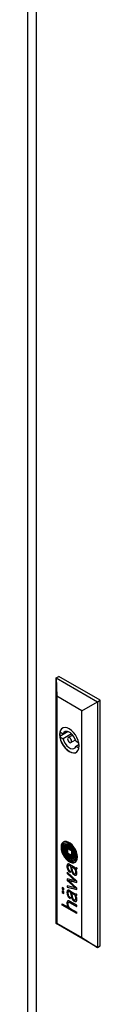
# Model space of a CAD drawing. Units: millimetres. Extents: x 0 to 420, y 0 to 297.
# Drawn here: x 320 to 324, y 144 to 195 of the extents above; entities that cross this region are included whole.
import ezdxf

# ---------------------------------------------------------------- set-up
doc = ezdxf.new("R2010")
doc.units = ezdxf.units.MM

msp = doc.modelspace()

# ---------------------------------------------------------------- linework, layer by layer
at = {"color": 7, "linetype": 'Continuous', "lineweight": 25}
for p, q in [((320.1036, 91.517), (320.1036, 219.4689)), ((320.5279, 219.224), (320.5279, 91.272)), ((321.5744, 160.8904), (321.7158, 160.9721)), ((321.5744, 160.8904), (321.6099, 159.9308)), ((321.5744, 160.8904), (323.724, 159.6495)), ((321.5744, 148.0707), (321.5744, 160.8904)), ((323.8654, 159.7311), (321.7158, 160.9721)), ((322.9107, 159.1799), (321.6099, 159.9308)), ((321.6099, 159.9308), (321.6099, 148.0913)), ((322.9107, 159.1799), (323.724, 159.6495)), ((323.724, 159.6495), (323.8654, 159.7311)), ((323.724, 159.6495), (323.724, 146.8298)), ((323.8654, 146.9114), (323.8654, 159.7311)), ((322.9107, 147.3404), (322.9107, 159.1799)), ((322.1947, 158.0884), (321.7683, 157.8423)), ((321.9372, 157.9618), (321.7729, 158.0567)), ((321.7729, 157.8117), (321.9372, 157.7169)), ((322.1684, 158.0953), (321.9372, 157.9618)), ((322.3806, 157.9728), (321.9372, 157.7169)), ((322.4379, 157.9122), (322.1994, 157.7745)), ((322.3494, 157.5147), (322.5879, 157.6524)), ((322.7586, 157.4876), (322.6117, 157.5724)), ((322.7688, 157.4181), (322.6117, 157.3275)), ((322.6117, 157.3275), (322.7646, 157.2392)), ((321.9956, 152.2551), (321.9885, 152.251)), ((322.041, 152.1132), (322.0339, 152.1091)), ((322.1011, 152.0225), (322.094, 152.0184)), ((322.3673, 151.8608), (322.1533, 151.9844)), ((322.1533, 151.9844), (322.1533, 151.7363)), ((322.1603, 151.7404), (322.1533, 151.7363)), ((322.3673, 151.6127), (322.1533, 151.7363)), ((322.1603, 151.9803), (322.1603, 151.7404)), ((322.3673, 151.6209), (322.1603, 151.7404)), ((322.3673, 151.8608), (322.3673, 151.6127)), ((322.4265, 151.5786), (322.4336, 151.5827)), ((322.2201, 151.1075), (322.2131, 151.1034)), ((322.4108, 151.0844), (322.2946, 151.1515)), ((322.3086, 151.085), (322.3015, 151.0809)), ((322.3483, 151.054), (322.3015, 151.0809)), ((322.3553, 151.058), (322.3086, 151.085)), ((322.3553, 151.058), (322.3483, 151.054)), ((322.3586, 150.9431), (322.3483, 151.054)), ((322.3657, 150.9472), (322.3553, 151.058)), ((322.5357, 151.0089), (322.4108, 151.0844)), ((322.4882, 151.4901), (322.4953, 151.4942)), ((322.5339, 151.3483), (322.5409, 151.3524)), ((322.6464, 150.2908), (322.1505, 150.755)), ((322.1505, 150.755), (322.1505, 150.692)), ((322.1576, 150.696), (322.1505, 150.692)), ((322.1505, 150.692), (322.5699, 150.3063)), ((322.1576, 150.7484), (322.1576, 150.696)), ((322.1576, 150.696), (322.577, 150.3104)), ((322.3085, 150.8141), (322.3085, 150.7453)), ((322.3971, 151.0339), (322.39, 151.0299)), ((322.3913, 151.0127), (322.39, 151.0299)), ((322.39, 151.0299), (322.4795, 150.9782)), ((322.3967, 150.9563), (322.3913, 151.0127)), ((322.4009, 150.9186), (322.3967, 150.9563)), ((322.3971, 151.0339), (322.4865, 150.9823)), ((322.4865, 150.9823), (322.4795, 150.9782)), ((322.5373, 151.008), (322.5875, 150.9805)), ((322.5797, 150.6785), (322.5868, 150.6826)), ((322.5978, 150.9181), (322.5907, 150.9141)), ((322.6248, 150.9705), (322.6319, 150.9746)), ((322.6464, 150.9737), (322.6335, 150.9811)), ((322.6464, 150.9737), (322.6464, 150.9266)), ((322.5699, 150.3063), (322.1505, 150.4084)), ((322.1505, 150.4084), (322.1505, 150.3384)), ((322.1576, 150.3425), (322.1505, 150.3384)), ((322.1505, 150.3384), (322.5703, 149.9424)), ((322.5703, 149.9424), (322.1505, 150.0491)), ((322.1505, 150.0491), (322.1505, 149.9723)), ((322.1576, 150.4067), (322.1576, 150.3425)), ((322.1576, 150.3425), (322.5774, 149.9465)), ((322.1576, 150.0473), (322.1576, 149.9764)), ((322.2344, 150.3292), (322.2274, 150.3251)), ((322.6464, 149.9282), (322.2274, 150.3251)), ((322.2274, 150.3251), (322.6464, 150.2185)), ((322.2344, 150.3292), (322.6464, 150.2244)), ((322.577, 150.3104), (322.5699, 150.3063)), ((322.6464, 150.2185), (322.6464, 150.2908)), ((321.9759, 149.9163), (321.8954, 149.9628)), ((321.8954, 149.9628), (321.8954, 149.8721)), ((321.9025, 149.8762), (321.8954, 149.8721)), ((321.8954, 149.8721), (321.9759, 149.8256)), ((321.9759, 149.7349), (321.8954, 149.7814)), ((321.8954, 149.7814), (321.8954, 149.6907)), ((321.9025, 149.6948), (321.8954, 149.6907)), ((321.8954, 149.6907), (321.9759, 149.6443)), ((321.9025, 149.9587), (321.9025, 149.8762)), ((321.9025, 149.8762), (321.9759, 149.8338)), ((321.9025, 149.7773), (321.9025, 149.6948)), ((321.9025, 149.6948), (321.9759, 149.6524)), ((321.9759, 149.8256), (321.9759, 149.9163)), ((321.9759, 149.6443), (321.9759, 149.7349)), ((322.1576, 149.9764), (322.1505, 149.9723)), ((322.1505, 149.9723), (322.6464, 149.857)), ((322.1576, 149.9764), (322.6464, 149.8627)), ((322.2203, 149.7398), (322.2132, 149.7358)), ((322.3483, 149.6864), (322.3015, 149.7134)), ((322.3029, 149.7791), (322.4108, 149.7169)), ((322.3553, 149.6905), (322.3086, 149.7175)), ((322.3553, 149.6905), (322.3483, 149.6864)), ((322.3586, 149.5755), (322.3483, 149.6864)), ((322.3657, 149.5796), (322.3553, 149.6905)), ((322.3972, 149.6663), (322.3901, 149.6622)), ((322.3901, 149.6622), (322.4795, 149.6107)), ((322.4009, 149.5511), (322.3948, 149.6068)), ((322.3972, 149.6663), (322.4865, 149.6147)), ((322.4108, 149.7169), (322.411, 149.7168)), ((322.411, 149.7168), (322.5361, 149.6411)), ((322.5361, 149.6411), (322.5814, 149.6161)), ((322.5774, 149.9465), (322.5703, 149.9424)), ((322.5978, 149.5505), (322.5907, 149.5464)), ((322.5907, 149.5464), (322.6062, 149.5368)), ((322.5978, 149.5505), (322.6133, 149.5409)), ((322.6257, 149.6034), (322.6328, 149.6075)), ((322.6464, 149.6061), (322.6335, 149.6135)), ((322.6464, 149.857), (322.6464, 149.9282)), ((322.6464, 149.559), (322.6464, 149.6061)), ((321.8954, 149.1022), (322.2051, 148.9234)), ((321.8954, 149.0345), (321.8954, 149.1022)), ((321.9025, 149.0386), (321.8954, 149.0345)), ((322.6464, 148.601), (321.8954, 149.0345)), ((321.9025, 149.0386), (321.9025, 149.0982)), ((322.6464, 148.6091), (321.9025, 149.0386)), ((322.2215, 149.1761), (322.2144, 149.172)), ((322.3085, 149.4465), (322.3085, 149.3777)), ((322.6464, 149.0268), (322.31, 149.221)), ((322.3171, 149.1564), (322.31, 149.1523)), ((322.31, 149.1523), (322.6464, 148.9581)), ((322.3171, 149.1564), (322.6464, 148.9662)), ((322.58, 149.3111), (322.5871, 149.3151)), ((322.6464, 148.9581), (322.6464, 149.0268)), ((322.2122, 148.9275), (322.2051, 148.9234)), ((322.3133, 148.861), (322.6464, 148.6687)), ((322.6464, 148.601), (322.6464, 148.6687)), ((321.5744, 148.0707), (321.6099, 148.0913)), ((323.724, 146.8298), (321.5744, 148.0707)), ((321.6099, 148.0913), (322.9107, 147.3404)), ((322.9107, 147.3404), (323.724, 146.8298)), ((323.724, 146.8298), (323.8654, 146.9114))]:
    msp.add_line(p, q, dxfattribs=at)
at = {"color": 8, "linetype": 'Continuous', "lineweight": 18}
for p, q in [((321.9485, 152.0899), (321.9414, 152.0858)), ((321.9715, 152.1384), (321.9645, 152.1343)), ((322.0603, 152.1223), (322.0532, 152.1182)), ((322.0822, 152.1289), (322.0751, 152.1248)), ((322.1099, 152.2812), (322.1028, 152.2772)), ((322.1186, 152.1341), (322.1116, 152.1301)), ((322.1715, 152.1331), (322.1644, 152.129)), ((322.2506, 152.2464), (322.2435, 152.2423)), ((322.2691, 152.1101), (322.262, 152.1061)), ((322.3035, 152.0968), (322.2964, 152.0927)), ((322.3752, 152.161), (322.3681, 152.1569)), ((321.9425, 152.0085), (321.9355, 152.0044)), ((321.9429, 152.0605), (321.9358, 152.0564)), ((321.9465, 151.9694), (321.9394, 151.9654)), ((322.0184, 151.7241), (322.0114, 151.72)), ((322.0458, 152.0078), (322.0388, 152.0037)), ((322.0468, 152.0334), (322.0397, 152.0294)), ((322.0527, 152.0464), (322.0456, 152.0423)), ((322.053, 151.9447), (322.0459, 151.9406)), ((322.0593, 151.9043), (322.0522, 151.9002)), ((322.0627, 152.0563), (322.0556, 152.0523)), ((322.0751, 151.8357), (322.068, 151.8316)), ((322.0935, 151.7689), (322.0864, 151.7648)), ((322.1012, 152.0226), (322.0941, 152.0185)), ((322.1215, 152.0267), (322.1144, 152.0226)), ((322.1274, 151.6771), (322.1203, 151.673)), ((322.1368, 152.0252), (322.1298, 152.0211)), ((322.1533, 151.6288), (322.1463, 151.6247)), ((322.1549, 152.0218), (322.1478, 152.0177)), ((322.1859, 152.0138), (322.1788, 152.0097)), ((322.1886, 151.5918), (322.1815, 151.5877)), ((322.1959, 151.5877), (322.1888, 151.5836)), ((322.2312, 151.999), (322.2241, 151.9949)), ((322.2339, 151.5707), (322.2268, 151.5666)), ((322.2877, 151.9776), (322.2806, 151.9735)), ((322.348, 152.0696), (322.341, 152.0655)), ((322.3565, 151.9471), (322.3494, 151.9431)), ((322.3661, 151.942), (322.359, 151.9379)), ((322.373, 151.9351), (322.366, 151.931)), ((322.3793, 152.038), (322.3722, 152.0339)), ((322.3834, 151.915), (322.3764, 151.9109)), ((322.3933, 151.8855), (322.3862, 151.8814)), ((322.4088, 151.9976), (322.4018, 151.9935)), ((322.4108, 151.8077), (322.4037, 151.8036)), ((322.4231, 151.731), (322.416, 151.727)), ((322.4282, 151.6914), (322.4211, 151.6873)), ((322.4348, 151.632), (322.4277, 151.6279)), ((322.436, 151.5854), (322.4289, 151.5813)), ((322.4374, 151.5931), (322.4303, 151.589)), ((322.4533, 151.9157), (322.4462, 151.9116)), ((322.4765, 151.8609), (322.4694, 151.8569)), ((322.5027, 151.7853), (322.4956, 151.7812)), ((322.5119, 151.9879), (322.5048, 151.9838)), ((322.5184, 151.729), (322.5113, 151.7249)), ((322.5315, 151.6685), (322.5244, 151.6644)), ((322.5374, 151.6283), (322.5303, 151.6243)), ((322.5411, 151.5828), (322.5341, 151.5787)), ((322.599, 151.8026), (322.5919, 151.7985)), ((322.6432, 151.604), (322.6361, 151.5999)), ((322.6449, 151.5663), (322.6378, 151.5622)), ((322.1181, 151.5517), (322.111, 151.5476)), ((322.1521, 151.1252), (322.145, 151.1211)), ((322.1682, 151.1674), (322.1612, 151.1633)), ((322.2135, 151.4583), (322.2064, 151.4542)), ((322.2315, 151.1114), (322.2245, 151.1073)), ((322.2548, 151.1097), (322.2477, 151.1056)), ((322.2675, 151.5589), (322.2604, 151.5548)), ((322.2848, 151.0978), (322.2777, 151.0937)), ((322.2881, 151.421), (322.2811, 151.4169)), ((322.341, 151.5405), (322.334, 151.5364)), ((322.4103, 151.3988), (322.4032, 151.3947)), ((322.4222, 151.5344), (322.4151, 151.5303)), ((322.4641, 151.5446), (322.4587, 151.5416)), ((322.5043, 151.4188), (322.4972, 151.4147)), ((322.5108, 151.5043), (322.5037, 151.5002)), ((322.5375, 151.5474), (322.5305, 151.5433)), ((322.5891, 151.3908), (322.582, 151.3867)), ((322.1476, 151.0407), (322.1405, 151.0367)), ((322.1696, 150.9321), (322.1626, 150.928)), ((322.2159, 150.8396), (322.2088, 150.8355)), ((322.2512, 150.7975), (322.2442, 150.7934)), ((322.3657, 150.9472), (322.3586, 150.9431)), ((322.3698, 150.908), (322.3627, 150.904)), ((322.3795, 150.8422), (322.3724, 150.8381)), ((322.3922, 150.7892), (322.3851, 150.7851)), ((322.4126, 150.7374), (322.4055, 150.7333)), ((322.4546, 150.6724), (322.4476, 150.6683)), ((322.4994, 150.63), (322.4923, 150.6259)), ((322.5095, 150.9676), (322.5024, 150.9635)), ((322.5338, 150.9483), (322.5267, 150.9442)), ((322.5509, 150.6017), (322.5439, 150.5976)), ((322.5579, 150.9219), (322.5509, 150.9178)), ((322.5803, 150.8859), (322.5733, 150.8818)), ((322.5951, 150.8512), (322.5881, 150.8471)), ((322.6016, 150.5942), (322.5946, 150.5901)), ((322.6025, 150.6985), (322.5954, 150.6944)), ((322.6076, 150.8075), (322.6005, 150.8034)), ((322.614, 150.7671), (322.6069, 150.763)), ((322.6248, 150.9022), (322.6178, 150.8982)), ((322.6362, 150.9779), (322.6291, 150.9738)), ((322.6364, 150.9794), (322.631, 150.9763)), ((322.6384, 150.8981), (322.6314, 150.894)), ((322.1467, 149.6913), (322.1396, 149.6872)), ((322.1472, 149.7195), (322.1401, 149.7154)), ((322.149, 149.739), (322.1419, 149.7349)), ((322.1509, 149.6432), (322.1438, 149.6391)), ((322.1521, 149.7576), (322.145, 149.7536)), ((322.1566, 149.7748), (322.1496, 149.7707)), ((322.1644, 149.7935), (322.1574, 149.7894)), ((322.1771, 149.8103), (322.1701, 149.8062)), ((322.1835, 149.5293), (322.1764, 149.5252)), ((322.2499, 149.7432), (322.2429, 149.7391)), ((322.2798, 149.7326), (322.2727, 149.7286)), ((322.3086, 149.7175), (322.3015, 149.7134)), ((322.3657, 149.5796), (322.3586, 149.5755)), ((322.3699, 149.5404), (322.3629, 149.5363)), ((322.4865, 149.6147), (322.4795, 149.6107)), ((322.5129, 149.5976), (322.5058, 149.5935)), ((322.5338, 149.5807), (322.5267, 149.5766)), ((322.5579, 149.5543), (322.5509, 149.5502)), ((322.5833, 149.5123), (322.5762, 149.5082)), ((322.6133, 149.5409), (322.6062, 149.5368)), ((322.6299, 149.5325), (322.6228, 149.5285)), ((322.633, 149.6076), (322.626, 149.6036)), ((322.6403, 149.5299), (322.6349, 149.5267)), ((322.146, 149.1349), (322.139, 149.1308)), ((322.1546, 149.2139), (322.1475, 149.2098)), ((322.1621, 149.042), (322.155, 149.0379)), ((322.1756, 149.0029), (322.1685, 148.9988)), ((322.2243, 149.1776), (322.2172, 149.1735)), ((322.2464, 149.1815), (322.2394, 149.1774)), ((322.2512, 149.4299), (322.2442, 149.4259)), ((322.2788, 149.1741), (322.2718, 149.17)), ((322.3808, 149.4678), (322.3737, 149.4637)), ((322.4059, 149.3844), (322.3988, 149.3803)), ((322.4585, 149.3003), (322.4514, 149.2963)), ((322.4893, 149.2703), (322.4823, 149.2662)), ((322.5325, 149.2421), (322.5254, 149.238)), ((322.5826, 149.2266), (322.5756, 149.2226)), ((322.6081, 149.4396), (322.6011, 149.4355)), ((322.6099, 149.3473), (322.6028, 149.3432)), ((322.614, 149.3995), (322.6069, 149.3954)), ((322.1901, 148.9698), (322.183, 148.9657))]:
    msp.add_line(p, q, dxfattribs=at)
at = {"color": 7, "linetype": 'Continuous', "lineweight": 25, "flags": 128}
for points in [[(322.7729, 157.3405), (322.7601, 157.4797), (322.7222, 157.6267), (322.6611, 157.7742), (322.5799, 157.9148), (322.4827, 158.0414), (322.3744, 158.1478), (322.2603, 158.2285), (322.1462, 158.2795), (322.0379, 158.2982), (321.9407, 158.2838), (321.8595, 158.237), (321.7984, 158.16), (321.7605, 158.0567), (321.7476, 157.9324), (321.7605, 157.7933), (321.7984, 157.6463), (321.8595, 157.4987), (321.9407, 157.3582), (322.0379, 157.2315), (322.1462, 157.1252), (322.2603, 157.0445), (322.3744, 156.9935), (322.4827, 156.9747), (322.5799, 156.9891), (322.6611, 157.036), (322.7222, 157.113), (322.7601, 157.2162), (322.7729, 157.3405)], [(321.7729, 157.8117), (321.8096, 157.6632), (321.8702, 157.5138), (321.9516, 157.3711), (322.0495, 157.2425), (322.159, 157.1345), (322.2744, 157.0526), (322.3898, 157.0012), (322.4993, 156.9828), (322.5973, 156.9984), (322.6369, 157.0167)], [(322.6117, 157.5724), (322.569, 157.7004), (322.5031, 157.824), (322.4192, 157.9335), (322.324, 158.0202), (322.2249, 158.0775), (322.1296, 158.1007), (322.0457, 158.088), (321.9799, 158.0405), (321.9372, 157.9618)], [(322.3805, 157.5834), (322.3724, 157.6349), (322.3494, 157.6879), (322.315, 157.7344), (322.2744, 157.7671), (322.2338, 157.7812), (322.1994, 157.7745), (322.1764, 157.7481), (322.1684, 157.7059), (322.1764, 157.6543), (322.1994, 157.6013), (322.2338, 157.5549), (322.2744, 157.5222), (322.315, 157.508), (322.3494, 157.5147), (322.3724, 157.5412), (322.3805, 157.5834)], [(321.9372, 157.7169), (321.9799, 157.5889), (322.0457, 157.4653), (322.1296, 157.3558), (322.2249, 157.269), (322.324, 157.2118), (322.4192, 157.1886), (322.5031, 157.2012), (322.569, 157.2488), (322.6117, 157.3275)], [(322.6899, 151.5506), (322.6774, 151.6765), (322.6406, 151.8095), (322.5818, 151.9419), (322.5043, 152.0659), (322.4126, 152.1744), (322.3121, 152.2611), (322.2085, 152.3209), (322.108, 152.3503), (322.0163, 152.3477), (321.9388, 152.3131), (321.8799, 152.2487), (321.8432, 152.158), (321.8307, 152.0465), (321.8432, 151.9206), (321.8799, 151.7876), (321.9388, 151.6552), (322.0163, 151.5312), (322.108, 151.4227), (322.2085, 151.336), (322.3121, 151.2762), (322.4126, 151.2468), (322.5043, 151.2494), (322.5818, 151.284), (322.6406, 151.3485), (322.6774, 151.4391), (322.6899, 151.5506)], [(321.9636, 152.3288), (321.9458, 152.3172), (321.887, 152.2527), (321.8503, 152.1621), (321.8378, 152.0506), (321.8503, 151.9247), (321.887, 151.7917), (321.9458, 151.6593), (322.0233, 151.5353), (322.115, 151.4268), (322.2156, 151.3401), (322.3191, 151.2803), (322.4197, 151.2509), (322.5114, 151.2535), (322.5711, 151.2765)], [(322.0627, 152.0563), (322.0642, 152.0575), (322.0645, 152.0577)], [(322.0993, 151.9098), (322.0985, 151.9173), (322.0977, 151.9247), (322.0969, 151.9321), (322.0961, 151.9395), (322.0953, 151.947), (322.0945, 151.9544), (322.0937, 151.9618), (322.0929, 151.9692)], [(322.4953, 151.4942), (322.5029, 151.4989), (322.5108, 151.5043)], [(322.5043, 151.4188), (322.5127, 151.4232), (322.5153, 151.4246)], [(322.6409, 150.8981), (322.6401, 150.8981), (322.6384, 150.8981)], [(322.2215, 149.1761), (322.2223, 149.1765), (322.2243, 149.1776)]]:
    msp.add_lwpolyline(points, dxfattribs=at)
at = {"color": 7, "linetype": 'Continuous', "lineweight": 25}
for centre, radius, start, end in [((322.0741, 158.0153), 0.304, 122.22177, 172.18713), ((322.4417, 157.9342), 0.68, 169.62262, 190.37738), ((322.152, 152.049), 0.2697, 156.37832, 183.01963), ((322.1011, 152.0678), 0.2155, 126.9574, 155.51659), ((322.0768, 152.0449), 0.1414, 163.17581, 175.31733), ((322.1117, 152.0347), 0.1778, 145.92094, 163.31254), ((322.0838, 152.0489), 0.1414, 163.17581, 175.31733), ((322.1188, 152.0388), 0.1778, 145.92094, 163.31254), ((322.0761, 152.0595), 0.1344, 107.61665, 146.15236), ((322.0895, 152.0739), 0.2037, 86.25196, 125.38659), ((322.0856, 152.0612), 0.1378, 120.34143, 145.89144), ((322.0976, 152.0721), 0.2095, 86.63041, 119.11642), ((322.0674, 152.0363), 0.0787, 137.11593, 151.85667), ((322.0865, 152.0182), 0.105, 120.20945, 136.99475), ((322.0981, 151.9979), 0.1284, 110.46926, 120.13944), ((322.1451, 151.8355), 0.3688, 96.58302, 107.30093), ((322.1052, 152.002), 0.1284, 110.46926, 120.13944), ((322.1148, 151.9534), 0.176, 103.01438, 110.48149), ((322.1218, 151.9575), 0.176, 103.01438, 110.48149), ((322.1247, 151.9097), 0.2207, 93.3955, 102.95984), ((322.1317, 151.9138), 0.2207, 93.3955, 102.95984), ((322.0789, 151.8793), 0.3986, 65.60923, 86.56099), ((322.1281, 151.9464), 0.2567, 71.6989, 95.64716), ((322.086, 151.8834), 0.3986, 65.60923, 86.56099), ((322.1313, 151.7951), 0.3355, 84.33967, 93.37607), ((322.1384, 151.7992), 0.3355, 84.33967, 93.37607), ((322.1228, 151.7336), 0.3976, 69.51702, 83.99707), ((322.1299, 151.7377), 0.3976, 69.51702, 83.99707), ((322.0333, 151.6327), 0.5843, 64.4965, 72.53703), ((322.0599, 151.8408), 0.4415, 45.72852, 65.43063), ((322.067, 151.8449), 0.4415, 45.72852, 65.43063), ((321.9317, 151.2031), 0.9615, 67.70772, 69.90968), ((321.9388, 151.2071), 0.9615, 67.70772, 69.90968), ((322.164, 151.9155), 0.2728, 45.13605, 63.70061), ((322.2261, 151.9274), 0.1796, 50.23667, 66.9456), ((322.2332, 151.9315), 0.1796, 50.23667, 66.9456), ((321.942, 151.6856), 0.5924, 31.68195, 45.59969), ((321.8147, 151.5794), 0.7998, 30.368, 46.2203), ((321.8218, 151.5835), 0.7998, 30.368, 46.2203), ((322.6146, 152.0544), 0.7321, 181.53214, 184.50273), ((322.6279, 152.0597), 0.7458, 184.82861, 196.63661), ((322.8657, 152.1276), 0.9931, 196.4618, 205.23997), ((322.2725, 152.028), 0.3378, 175.18548, 184.01598), ((322.5187, 152.0435), 0.5845, 183.83864, 187.68347), ((322.8321, 152.0939), 0.9019, 188.19478, 204.49317), ((322.2795, 152.0321), 0.3378, 175.18548, 184.01598), ((322.5257, 152.0476), 0.5845, 183.83864, 187.68347), ((322.8392, 152.098), 0.9019, 188.19478, 204.49317), ((322.8591, 152.1225), 0.9849, 205.13918, 218.41136), ((322.281, 152.02), 0.2946, 177.85344, 189.23042), ((322.0856, 152.0275), 0.0991, 164.56096, 177.91627), ((322.0837, 152.0277), 0.0972, 151.92503, 164.36742), ((323.4582, 152.2032), 1.486, 188.92092, 190.51611), ((323.3742, 152.1876), 1.4005, 190.51357, 193.79471), ((322.8919, 152.1141), 0.9647, 204.10767, 215.95534), ((322.695, 152.0215), 0.7013, 193.84918, 200.3193), ((322.899, 152.1181), 0.9647, 204.10767, 215.95534), ((323.5067, 152.3205), 1.5664, 200.26583, 204.61758), ((322.1199, 152.0135), 0.0818, 168.79325, 186.83536), ((326.8325, 152.5151), 4.821, 186.08872, 186.84353), ((322.0692, 152.0237), 0.03, 141.87301, 169.2185), ((322.127, 152.0176), 0.0818, 168.79325, 186.83536), ((322.1, 151.9977), 0.0703, 129.10984, 140.66425), ((326.8396, 152.5192), 4.821, 186.08872, 186.84353), ((322.6303, 152.0112), 0.5886, 186.88395, 190.86335), ((322.0763, 152.0278), 0.03, 141.87301, 169.2185), ((322.9962, 152.0815), 0.9612, 190.87011, 195.06783), ((322.107, 152.0018), 0.0703, 129.10984, 140.66425), ((322.6374, 152.0153), 0.5886, 186.88395, 190.86335), ((322.0812, 152.0208), 0.0405, 107.05478, 129.05369), ((323.0032, 152.0856), 0.9612, 190.87011, 195.06783), ((327.0894, 153.1806), 5.1994, 195.03689, 195.80062), ((322.1324, 151.855), 0.2141, 99.93407, 107.14671), ((327.0965, 153.1847), 5.1994, 195.03689, 195.80062), ((322.4962, 151.8575), 0.4548, 204.61519, 213.9225), ((322.7087, 151.9423), 0.647, 195.92093, 204.59533), ((322.1074, 152.009), 0.0171, 156.49333, 182.95739), ((322.573, 152.021), 0.4829, 181.52805, 186.15168), ((322.097, 152.0135), 0.00578, 119.3444, 156.01542), ((322.7157, 151.9464), 0.647, 195.92093, 204.59533), ((322.1113, 151.9856), 0.0371, 85.20298, 117.52308), ((322.1128, 151.9653), 0.102, 88.2373, 99.80634), ((323.4724, 152.0573), 1.381, 186.12826, 187.78047), ((322.1184, 151.9897), 0.0371, 85.20298, 117.52308), ((323.5219, 152.0654), 1.4312, 187.83546, 193.66603), ((322.0968, 151.7556), 0.2676, 82.91703, 86.22314), ((322.0959, 151.3516), 0.7159, 84.6974, 88.39256), ((322.4348, 151.8133), 0.3792, 213.56736, 229.86334), ((322.5032, 151.8477), 0.4209, 204.52325, 211.99181), ((322.1038, 151.7596), 0.2676, 82.91703, 86.22314), ((322.5103, 151.8518), 0.4209, 204.52325, 211.99181), ((322.1107, 151.8697), 0.1526, 75.91818, 82.83007), ((322.4284, 151.7999), 0.3059, 193.7353, 203.16689), ((322.1178, 151.8738), 0.1526, 75.91818, 82.83007), ((322.2471, 151.6855), 0.1177, 211.08779, 236.15763), ((322.2172, 151.7094), 0.0761, 203.06712, 215.45512), ((321.7804, 150.5446), 1.5183, 74.78834, 75.99494), ((322.2542, 151.6896), 0.1177, 211.08779, 236.15763), ((321.7875, 150.5487), 1.5183, 74.78834, 75.99494), ((322.1722, 151.6769), 0.0206, 214.32907, 239.79346), ((322.3523, 152.0082), 0.3977, 241.38468, 243.89327), ((322.1374, 151.804), 0.2617, 76.38608, 84.60215), ((322.5167, 152.3417), 0.7696, 243.83129, 248.92331), ((322.0467, 151.5265), 0.5009, 69.25694, 74.70806), ((322.2219, 151.651), 0.075, 237.47709, 243.85889), ((322.0537, 151.5306), 0.5009, 69.25694, 74.70806), ((322.2289, 151.6551), 0.075, 237.47709, 243.85889), ((322.462, 152.1433), 0.6228, 243.98272, 247.81506), ((322.4691, 152.1474), 0.6228, 243.98272, 247.81506), ((321.6384, 149.7191), 2.4055, 75.3121, 76.52152), ((316.3284, 136.3774), 16.6934, 69.11061, 69.3182), ((322.3635, 151.9011), 0.3613, 247.77424, 253.42217), ((316.3354, 136.3814), 16.6934, 69.11061, 69.3182), ((322.3706, 151.9052), 0.3613, 247.77424, 253.42217), ((323.6761, 155.3591), 4.002, 248.97033, 250.0111), ((322.1518, 151.6826), 0.3759, 66.10243, 75.12146), ((322.0126, 151.2747), 0.7484, 63.25504, 69.01303), ((322.0197, 151.2788), 0.7484, 63.25504, 69.01303), ((322.0894, 151.5382), 0.5332, 62.07806, 66.25713), ((322.4779, 152.0622), 0.4941, 249.88927, 257.708), ((322.3046, 151.9479), 0.0705, 37.46531, 60.7213), ((322.203, 151.8977), 0.2173, 38.82784, 50.56934), ((322.2101, 151.9018), 0.2173, 38.82784, 50.56934), ((322.2513, 151.7478), 0.2185, 60.45712, 63.3156), ((322.2583, 151.7519), 0.2185, 60.45712, 63.3156), ((322.3482, 151.9201), 0.0209, 31.61246, 58.77859), ((322.1194, 151.7995), 0.3077, 31.78726, 38.42151), ((322.2657, 151.8664), 0.1193, 21.91238, 32.80279), ((322.3552, 151.9241), 0.0209, 31.61246, 58.77859), ((321.9857, 151.7205), 0.4976, 33.2648, 39.03081), ((322.4242, 151.8162), 0.2423, 257.74469, 265.74466), ((322.2727, 151.8704), 0.1193, 21.91238, 32.80279), ((322.1372, 151.8148), 0.2578, 14.97738, 21.89744), ((321.9927, 151.7246), 0.4976, 33.2648, 39.03081), ((322.1967, 151.8473), 0.2169, 24.56127, 31.82513), ((322.1442, 151.8188), 0.2578, 14.97738, 21.89744), ((321.4094, 151.6209), 1.011, 10.41247, 14.93321), ((321.4164, 151.6249), 1.011, 10.41247, 14.93321), ((318.7384, 150.2666), 4.0193, 24.13534, 24.56305), ((321.9385, 151.6891), 0.5543, 23.66789, 33.30853), ((320.6414, 151.4808), 1.7916, 7.89837, 10.37984), ((322.4095, 151.6106), 0.0362, 264.78201, 297.93542), ((322.2116, 151.8226), 0.2135, 21.42443, 24.18301), ((321.9456, 151.6932), 0.5543, 23.66789, 33.30853), ((321.5638, 151.5679), 0.9096, 17.97935, 21.45924), ((320.6484, 151.4848), 1.7916, 7.89837, 10.37984), ((320.4835, 151.4587), 1.951, 6.72976, 7.90471), ((318.5322, 151.227), 3.916, 5.87527, 6.74964), ((320.4906, 151.4627), 1.951, 6.72976, 7.90471), ((322.4235, 151.5837), 0.00591, 299.71999, 335.59334), ((321.8928, 151.5724), 0.5378, 1.7685, 5.92119), ((318.5393, 151.2311), 3.916, 5.87527, 6.74964), ((322.4136, 151.588), 0.0167, 336.13468, 3.30335), ((321.3635, 151.5028), 1.1202, 15.33413, 17.98228), ((322.4306, 151.5878), 0.00591, 299.71999, 335.59334), ((321.8998, 151.5765), 0.5378, 1.7685, 5.92119), ((322.4207, 151.5921), 0.0167, 336.13468, 3.30335), ((321.1539, 151.4446), 1.3378, 10.88555, 15.36395), ((321.6392, 151.4935), 0.9511, 19.67041, 31.94951), ((320.0342, 150.8565), 2.6326, 22.33258, 23.62695), ((320.0413, 150.8606), 2.6326, 22.33258, 23.62695), ((321.1389, 151.4421), 1.3529, 9.1088, 10.86763), ((321.8204, 151.5894), 0.7019, 15.85611, 22.39509), ((321.8621, 151.5569), 0.6207, 2.48801, 9.2156), ((322.4487, 151.5746), 0.0329, 323.07611, 347.99255), ((321.8275, 151.5935), 0.7019, 15.85611, 22.39509), ((322.4219, 151.5808), 0.0604, 347.58536, 2.95114), ((315.5057, 149.8037), 7.2643, 15.33576, 15.79646), ((315.5128, 149.8078), 7.2643, 15.33576, 15.79646), ((321.5859, 151.4387), 1.0685, 19.68109, 30.67513), ((321.9828, 151.5792), 0.5482, 8.94628, 15.42178), ((321.5929, 151.4428), 1.0685, 19.68109, 30.67513), ((321.9899, 151.5832), 0.5482, 8.94628, 15.42178), ((320.2012, 151.3027), 2.3512, 7.86134, 8.85011), ((322.1278, 151.568), 0.4064, 1.51194, 7.95776), ((322.4024, 151.5742), 0.1318, 346.44522, 1.98394), ((320.2082, 151.3068), 2.3512, 7.86134, 8.85011), ((321.602, 151.4785), 0.991, 8.88654, 19.76273), ((322.1349, 151.5721), 0.4064, 1.51194, 7.95776), ((322.4095, 151.5782), 0.1318, 346.44522, 1.98394), ((322.3997, 151.5667), 0.1878, 326.40059, 7.81107), ((322.044, 151.5496), 0.5434, 4.50002, 8.67942), ((322.3939, 151.5495), 0.2516, 320.89019, 3.82449), ((321.8533, 151.5298), 0.786, 5.11625, 19.99128), ((321.8603, 151.5339), 0.786, 5.11625, 19.99128), ((322.1183, 151.5578), 0.5195, 0.48325, 4.64822), ((322.1254, 151.5619), 0.5195, 0.48325, 4.64822), ((322.517, 151.8392), 0.541, 217.4094, 241.44188), ((322.4153, 151.7629), 0.3727, 215.27309, 235.90716), ((322.4224, 151.7669), 0.3727, 215.27309, 235.90716), ((322.4337, 151.0634), 0.2944, 168.68343, 185.20357), ((322.2784, 151.0943), 0.136, 149.52713, 168.64664), ((322.4407, 151.0674), 0.2944, 168.68343, 185.20357), ((322.2855, 151.0984), 0.136, 149.52713, 168.64664), ((322.2002, 151.1407), 0.0451, 92.44377, 149.90786), ((322.209, 151.1433), 0.0474, 125.83676, 149.38073), ((322.5391, 151.0257), 0.3506, 175.53922, 185.18187), ((322.2744, 151.0483), 0.0849, 148.36142, 176.86425), ((322.2572, 151.603), 0.1039, 229.99134, 242.45068), ((322.2015, 151.0808), 0.105, 65.66712, 91.79763), ((322.229, 151.0757), 0.032, 98.20759, 147.51036), ((322.3944, 151.7376), 0.3401, 236.43642, 250.52601), ((322.3623, 151.8069), 0.3334, 242.63672, 252.42152), ((322.4015, 151.7417), 0.3401, 236.43642, 250.52601), ((322.2361, 151.0795), 0.0322, 98.1999, 119.75372), ((322.2319, 151.0507), 0.0571, 73.92829, 97.51219), ((322.239, 151.0548), 0.0571, 73.92829, 97.51219), ((322.0648, 150.7554), 0.458, 59.88904, 66.85989), ((322.2072, 150.9597), 0.1515, 62.24564, 74.45744), ((322.2142, 150.9637), 0.1515, 62.24564, 74.45744), ((322.4262, 151.6656), 0.345, 240.89153, 273.98248), ((322.5066, 152.3827), 0.8637, 253.43873, 258.47022), ((322.4417, 152.0611), 0.5996, 252.52555, 260.4813), ((322.5137, 152.3868), 0.8637, 253.43873, 258.47022), ((321.7757, 150.1271), 1.0892, 61.13044, 62.55357), ((322.4098, 151.7782), 0.3835, 250.39342, 269.0202), ((321.7827, 150.1312), 1.0892, 61.13044, 62.55357), ((322.4168, 151.7823), 0.3835, 250.39342, 269.0202), ((322.3975, 151.8391), 0.3093, 258.14098, 273.26077), ((322.4046, 151.8432), 0.3093, 258.14098, 273.26077), ((322.3874, 151.7247), 0.2589, 260.01028, 280.28801), ((322.4067, 151.6094), 0.2147, 269.06484, 294.94748), ((322.4138, 151.6135), 0.2147, 269.06484, 294.94748), ((322.4086, 151.6455), 0.1154, 273.21891, 295.72181), ((322.4157, 151.6496), 0.1154, 273.21891, 295.72181), ((322.4019, 151.6397), 0.1726, 280.60332, 306.12289), ((322.4295, 151.5286), 0.2083, 275.69798, 317.0561), ((322.438, 151.5835), 0.0468, 296.3203, 322.26753), ((322.4267, 151.5613), 0.1627, 295.71237, 322.73132), ((322.4575, 151.5587), 0.0745, 308.25498, 348.03318), ((322.4646, 151.5628), 0.0745, 308.25498, 348.03318), ((322.4374, 151.5314), 0.2068, 300.05521, 317.18339), ((322.3868, 151.5454), 0.2516, 320.89019, 3.82449), ((322.6294, 151.0792), 0.4907, 184.97478, 197.949), ((322.6365, 151.0833), 0.4907, 184.97478, 197.949), ((322.4881, 151.0329), 0.342, 197.8643, 215.24722), ((322.4952, 151.037), 0.342, 197.8643, 215.24722), ((322.4343, 151.0177), 0.2455, 185.53856, 201.29715), ((322.3905, 150.9993), 0.1981, 200.93687, 214.5108), ((322.4673, 151.0168), 0.3157, 215.04225, 225.03275), ((322.4744, 151.0209), 0.3157, 215.04225, 225.03275), ((322.4078, 151.0101), 0.2184, 214.27804, 226.82179), ((322.4344, 150.9806), 0.2669, 224.53671, 241.85512), ((322.4448, 150.9885), 0.2719, 224.61927, 239.92764), ((322.4245, 151.0287), 0.2434, 226.9406, 234.70014), ((322.4972, 151.1321), 0.3697, 234.77265, 239.32171), ((324.191, 151.1151), 1.8404, 185.36269, 186.58671), ((323.4539, 151.0308), 1.0985, 186.63124, 190.10335), ((324.1981, 151.1192), 1.8404, 185.36269, 186.58671), ((323.4609, 151.0349), 1.0985, 186.63124, 190.10335), ((322.834, 150.9209), 0.469, 190.16763, 196.83108), ((322.8411, 150.925), 0.469, 190.16763, 196.83108), ((322.7137, 150.8846), 0.3432, 196.84456, 206.15365), ((322.7207, 150.8887), 0.3432, 196.84456, 206.15365), ((323.4007, 151.0319), 1.0062, 186.46077, 188.74796), ((322.6964, 150.8752), 0.3237, 206.01158, 219.74256), ((323.8581, 151.101), 1.4688, 188.70014, 189.74159), ((322.6562, 150.8948), 0.2492, 189.77359, 195.9593), ((322.7035, 150.8793), 0.3237, 206.01158, 219.74256), ((323.0481, 151.0057), 0.6566, 195.86074, 198.46238), ((322.6254, 150.8649), 0.211, 198.53892, 207.15432), ((322.6879, 150.8966), 0.2811, 207.08101, 215.47946), ((322.6407, 150.8275), 0.2503, 219.49966, 233.65208), ((322.6477, 150.8316), 0.2503, 219.49966, 233.65208), ((322.5703, 150.8123), 0.1364, 215.354, 226.02423), ((322.6254, 150.8694), 0.2158, 226.01912, 235.3003), ((322.2535, 150.6016), 0.4393, 55.47799, 59.0374), ((322.2605, 150.6056), 0.4393, 55.47799, 59.0374), ((322.6228, 150.8025), 0.2195, 233.55301, 248.94216), ((322.6298, 150.8066), 0.2195, 233.55301, 248.94216), ((322.3683, 150.7695), 0.2358, 47.78855, 55.33827), ((322.5566, 150.7601), 0.0869, 231.56536, 277.38262), ((322.3754, 150.7736), 0.2358, 47.78855, 55.33827), ((322.3949, 150.7993), 0.1958, 37.22897, 47.70475), ((322.402, 150.8034), 0.1958, 37.22897, 47.70475), ((322.5537, 151.0389), 0.035, 239.04798, 242.02171), ((322.5852, 150.7014), 0.1117, 248.30416, 274.82254), ((322.3725, 150.7817), 0.2244, 26.5122, 37.35041), ((322.5922, 150.7055), 0.1117, 248.30416, 274.82254), ((322.3795, 150.7857), 0.2244, 26.5122, 37.35041), ((322.5588, 150.715), 0.042, 282.3846, 330.68172), ((322.2956, 150.743), 0.3105, 19.59313, 26.56025), ((322.3026, 150.7471), 0.3105, 19.59313, 26.56025), ((322.5649, 150.7198), 0.0432, 300.41111, 330.3571), ((322.6565, 151.1053), 0.1426, 241.05038, 249.78162), ((322.255, 150.7284), 0.3536, 12.25467, 19.62368), ((321.9641, 150.535), 0.7323, 28.55282, 31.1723), ((322.7422, 151.1411), 0.273, 236.28582, 242.87267), ((322.5889, 150.6487), 0.0589, 275.51543, 316.8299), ((322.2621, 150.7324), 0.3536, 12.25467, 19.62368), ((322.4941, 150.7467), 0.1141, 332.70618, 8.22028), ((322.7493, 151.1452), 0.273, 236.28582, 242.87267), ((322.25, 150.7272), 0.3587, 5.7202, 12.26253), ((322.5953, 150.6552), 0.0613, 275.88263, 295.62596), ((322.5011, 150.7508), 0.1141, 332.70618, 8.22028), ((322.619, 151.0016), 0.0324, 248.81252, 273.45267), ((322.2407, 150.6854), 0.4175, 23.27013, 28.56225), ((322.2571, 150.7313), 0.3587, 5.7202, 12.26253), ((322.635, 150.9305), 0.0366, 241.88555, 264.2803), ((322.6202, 150.9785), 0.00927, 274.27891, 299.52355), ((322.2662, 150.6962), 0.3898, 17.81187, 23.2975), ((322.6149, 150.9878), 0.02, 299.84797, 315.67495), ((322.6421, 150.9346), 0.0366, 241.88555, 264.2803), ((322.6201, 150.9826), 0.0126, 315.973, 330.22029), ((322.5703, 151.0112), 0.07, 330.14471, 334.56472), ((322.6326, 150.9044), 0.0105, 263.42339, 330.7172), ((322.5748, 150.6596), 0.0767, 318.11731, 346.83815), ((322.6219, 150.9919), 0.02, 299.84797, 315.67495), ((322.6271, 150.9868), 0.0127, 315.84976, 322.37113), ((322.2955, 150.7053), 0.3591, 11.40696, 17.86218), ((322.6139, 150.9147), 0.0318, 331.00534, 353.76371), ((322.5235, 150.9264), 0.1229, 352.95687, 0.1144), ((322.2575, 150.6977), 0.3979, 5.54154, 11.3959), ((322.4654, 150.6885), 0.1897, 345.87233, 357.5653), ((322.2649, 150.6979), 0.3905, 357.42918, 5.60665), ((322.3523, 149.6977), 0.2129, 175.23002, 182.83798), ((322.7773, 149.7179), 0.6384, 182.76011, 187.09481), ((323.6709, 149.5841), 1.5364, 174.36428, 175.0949), ((322.2757, 149.7221), 0.1343, 166.44747, 174.50362), ((322.5481, 149.6933), 0.4079, 187.64109, 204.33704), ((322.598, 149.6434), 0.4661, 164.15159, 166.33617), ((322.3594, 149.7018), 0.2129, 175.23002, 182.83798), ((322.7843, 149.722), 0.6384, 182.76011, 187.09481), ((323.678, 149.5881), 1.5364, 174.36428, 175.0949), ((322.2827, 149.7262), 0.1343, 166.44747, 174.50362), ((322.2276, 149.7491), 0.081, 150.16937, 164.50986), ((322.5552, 149.6974), 0.4079, 187.64109, 204.33704), ((322.6051, 149.6475), 0.4661, 164.15159, 166.33617), ((322.2347, 149.7532), 0.081, 150.16937, 164.50986), ((322.2321, 149.7462), 0.0863, 135.96047, 150.00662), ((322.2392, 149.7503), 0.0863, 135.96047, 150.00662), ((322.194, 149.7831), 0.0333, 107.05348, 135.98127), ((322.4776, 149.6578), 0.3291, 203.75573, 224.80917), ((322.201, 149.7872), 0.0332, 127.0088, 135.96558), ((322.4847, 149.6619), 0.3291, 203.75573, 224.80917), ((322.2099, 149.731), 0.0878, 95.24751, 107.03683), ((322.3659, 149.6632), 0.1776, 165.03413, 179.3734), ((322.5147, 149.6608), 0.3264, 179.24206, 190.2701), ((322.416, 149.6446), 0.2264, 190.69921, 211.30895), ((322.2387, 149.6982), 0.0456, 131.13883, 166.27596), ((322.2059, 149.7713), 0.0473, 76.24752, 94.78108), ((322.2323, 149.7018), 0.0388, 74.1356, 127.57895), ((322.1033, 149.3304), 0.4999, 74.97877, 76.83851), ((322.2393, 149.7048), 0.0398, 74.48722, 118.50088), ((322.3804, 149.6206), 0.1835, 210.67571, 226.07732), ((322.2086, 149.7249), 0.0917, 64.01587, 74.6869), ((322.2098, 149.5985), 0.1445, 64.18686, 76.76511), ((320.1176, 145.3926), 4.9022, 63.87406, 64.23053), ((322.2169, 149.6026), 0.1445, 64.18686, 76.76511), ((322.096, 149.3582), 0.4103, 59.94251, 64.49483), ((322.1356, 149.5083), 0.3183, 58.28157, 63.78009), ((322.1031, 149.3623), 0.4103, 59.94251, 64.49483), ((323.7246, 149.703), 1.3719, 185.33414, 186.98023), ((323.7237, 149.703), 1.371, 186.98133, 190.04951), ((323.7317, 149.7071), 1.3719, 185.33414, 186.98023), ((323.7307, 149.707), 1.371, 186.98133, 190.04951), ((323.5012, 149.7285), 1.1131, 183.41254, 186.27508), ((323.6926, 149.6932), 1.2994, 186.28048, 188.04121), ((322.8784, 149.5793), 0.4773, 188.16839, 195.49862), ((322.3269, 149.3474), 0.3043, 53.97487, 59.90384), ((322.3339, 149.3515), 0.3043, 53.97487, 59.90384), ((322.3493, 149.3784), 0.266, 48.17133, 53.95819), ((322.3564, 149.3825), 0.266, 48.17133, 53.95819), ((322.4029, 149.4391), 0.1851, 36.92273, 48.01099), ((322.41, 149.4432), 0.1851, 36.92273, 48.01099), ((322.3614, 149.4071), 0.2375, 25.18429, 37.05814), ((322.3684, 149.4112), 0.2375, 25.18429, 37.05814), ((322.7167, 149.8615), 0.2802, 241.12417, 244.98076), ((322.2791, 149.3677), 0.3368, 12.32539, 25.41386), ((322.1668, 149.2821), 0.4996, 25.24661, 31.93515), ((322.6348, 149.6852), 0.0858, 244.77257, 255.26969), ((322.6607, 149.6241), 0.1029, 238.01652, 248.38375), ((322.6179, 149.6181), 0.0166, 252.88787, 298.97887), ((322.6678, 149.6282), 0.1029, 238.01652, 248.38375), ((322.6321, 149.5503), 0.0237, 247.00452, 276.93895), ((322.6162, 149.6188), 0.0181, 302.71982, 343.1312), ((322.6393, 149.5548), 0.0242, 247.1553, 273.94845), ((322.6247, 149.6213), 0.016, 301.40307, 321.70026), ((322.6337, 149.535), 0.00839, 278.23336, 324.90381), ((322.6184, 149.5457), 0.0271, 325.15947, 349.42064), ((322.5678, 149.5561), 0.0787, 348.75434, 2.1656), ((322.3362, 149.1495), 0.1981, 162.26204, 185.41103), ((322.6442, 149.1705), 0.5068, 184.49697, 195.16475), ((322.3432, 149.1535), 0.1981, 162.26204, 185.41103), ((322.6513, 149.1746), 0.5068, 184.49697, 195.16475), ((322.2209, 149.1872), 0.0768, 120.94202, 162.88955), ((322.2291, 149.1907), 0.078, 125.10925, 162.72839), ((322.4421, 149.1151), 0.2973, 195.04199, 203.02039), ((322.4492, 149.1192), 0.2973, 195.04199, 203.02039), ((323.7232, 149.657), 1.6882, 202.9458, 204.17402), ((323.7302, 149.6611), 1.6882, 202.9458, 204.17402), ((322.2072, 149.2052), 0.0544, 82.49728, 118.30191), ((322.4308, 149.0945), 0.2465, 175.74443, 180.37411), ((322.4372, 149.0959), 0.2529, 180.69794, 192.74501), ((322.2964, 149.1048), 0.1117, 166.25811, 175.92943), ((322.2787, 149.109), 0.0936, 156.7498, 166.19006), ((322.5946, 149.1295), 0.4138, 192.47277, 197.15912), ((322.2522, 149.1207), 0.0646, 139.7144, 156.94682), ((322.468, 149.0906), 0.2814, 197.17858, 204.12016), ((322.2364, 149.1339), 0.044, 115.88145, 139.55529), ((322.1971, 149.1049), 0.1552, 73.09949, 83.63722), ((322.2357, 149.1339), 0.0437, 85.18863, 114.99387), ((322.2428, 149.138), 0.0437, 85.18863, 114.99387), ((322.2305, 149.0643), 0.1135, 68.70706, 85.54901), ((322.1972, 149.1052), 0.1549, 63.39294, 73.09688), ((322.4359, 149.615), 0.2693, 224.60973, 241.77654), ((322.2376, 149.0684), 0.1135, 68.70706, 85.54901), ((322.4461, 149.6227), 0.2741, 224.68765, 239.87145), ((322.4533, 149.6957), 0.2882, 226.00219, 239.85148), ((321.528, 147.7561), 1.6609, 62.51963, 63.5948), ((322.1644, 148.8886), 0.3012, 61.08464, 69.10986), ((322.1714, 148.8927), 0.3012, 61.08464, 69.10986), ((322.1076, 148.8708), 0.4045, 59.96998, 62.49834), ((322.7588, 149.5341), 0.3914, 190.35789, 203.1331), ((322.7658, 149.5382), 0.3914, 190.35789, 203.1331), ((322.6861, 149.5015), 0.3118, 202.87946, 221.1793), ((322.6931, 149.5056), 0.3118, 202.87946, 221.1793), ((322.7066, 149.5317), 0.2991, 195.49958, 204.36041), ((322.6441, 149.5029), 0.2303, 204.26186, 218.61293), ((322.6559, 149.4755), 0.2719, 221.23556, 230.31451), ((322.663, 149.4796), 0.2719, 221.23556, 230.31451), ((322.5847, 149.4548), 0.1539, 218.42312, 231.19191), ((322.6241, 149.4358), 0.221, 230.08996, 243.48627), ((322.5993, 149.4729), 0.1771, 231.18788, 243.86273), ((322.6311, 149.4399), 0.221, 230.08996, 243.48627), ((322.5556, 149.3778), 0.0725, 241.73836, 279.67064), ((322.5955, 149.3767), 0.1554, 243.1741, 262.62125), ((322.6026, 149.3807), 0.1554, 243.1741, 262.62125), ((322.5559, 149.3527), 0.0479, 284.39803, 348.58529), ((322.5852, 149.291), 0.0691, 262.00479, 300.22132), ((322.272, 149.3636), 0.3368, 12.32539, 25.41386), ((322.592, 149.2975), 0.0714, 262.46037, 294.93752), ((322.5597, 149.3587), 0.0515, 302.17098, 347.18899), ((322.3041, 149.3716), 0.3038, 4.4892, 12.14477), ((322.453, 149.3814), 0.1545, 345.6998, 5.20352), ((322.3112, 149.3757), 0.3038, 4.4892, 12.14477), ((322.4601, 149.3855), 0.1545, 345.6998, 5.20352), ((322.2632, 149.3275), 0.393, 18.98292, 25.26889), ((322.5863, 149.2844), 0.0629, 302.36597, 337.11875), ((322.2904, 149.3364), 0.3644, 11.44089, 19.03518), ((322.5392, 149.3058), 0.1146, 336.38587, 352.07255), ((322.2753, 149.3335), 0.3798, 5.29232, 11.41714), ((322.3969, 149.3271), 0.2584, 351.74782, 0.64814), ((322.186, 149.3257), 0.4694, 0.53227, 5.24226), ((322.5423, 149.1271), 0.3938, 204.1893, 211.1317), ((322.5493, 149.1311), 0.3938, 204.1893, 211.1317), ((322.5134, 149.1105), 0.3309, 204.06257, 209.83703), ((322.3991, 149.0449), 0.1992, 209.8181, 217.03511), ((322.5531, 149.1615), 0.3923, 217.08928, 219.62087), ((322.3634, 149.0043), 0.146, 219.57957, 225.73703), ((322.4738, 149.1179), 0.3044, 225.7803, 229.12564), ((322.3686, 148.9959), 0.1434, 228.98692, 235.4851), ((323.1062, 150.0715), 1.4476, 235.5518, 236.15349), ((322.4297, 149.0626), 0.2328, 236.13151, 239.99647)]:
    msp.add_arc(centre, radius, start, end, dxfattribs=at)

doc.saveas('drawing.dxf')
